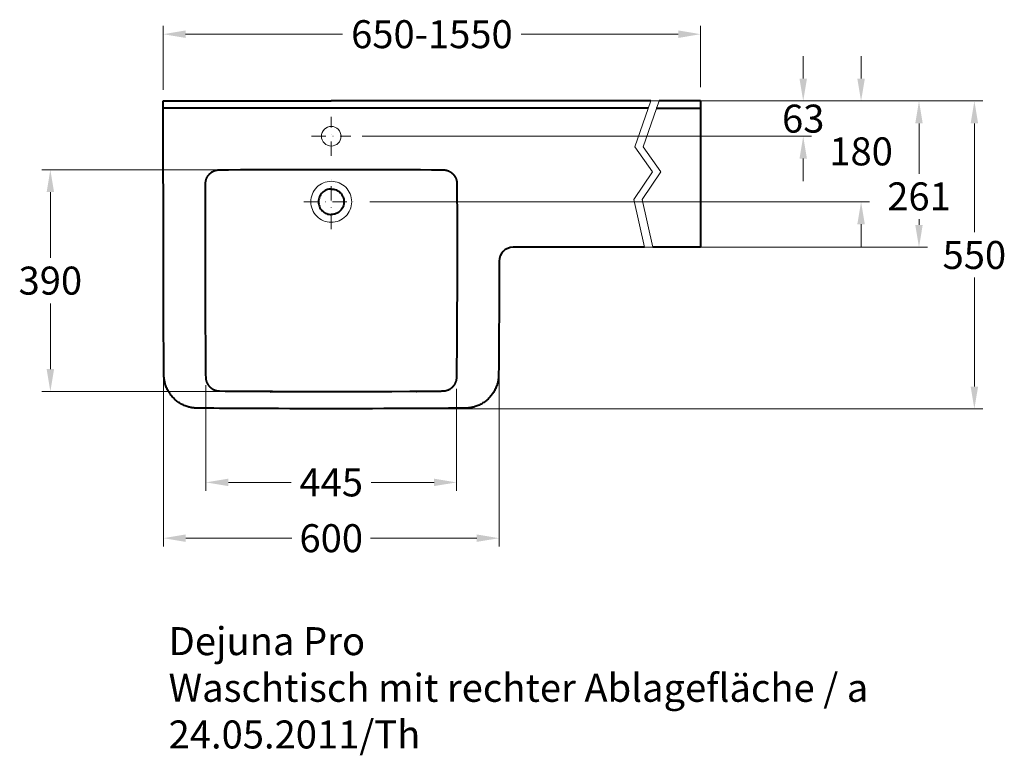
# Model space of a CAD drawing. Extents: x -5804 to 32924, y -10569 to 13579.
# Drawn here: x 4487 to 6246, y 1880 to 3194 of the extents above; entities that cross this region are included whole.
import ezdxf

# ---------------------------------------------------------------- set-up
doc = ezdxf.new("R2010")
doc.units = 0
doc.header["$LTSCALE"] = 2
doc.linetypes.add('STRICHPUNKT', pattern=[25.4, 12.7, -6.35, 0, -6.35])
doc.layers.get('DEFPOINTS').update_dxf_attribs({"linetype": 'CONTINUOUS'})
for name, color, linetype, lineweight in [('KERA0', 5, 'CONTINUOUS', 40), ('KERA2', 18, 'STRICHPUNKT', 18), ('KERA4', 1, 'CONTINUOUS', 18)]:
    doc.layers.add(name, color=color, linetype=linetype, lineweight=lineweight)
doc.styles.get("Standard").update_dxf_attribs({"font": 'arial.ttf', "height": 50})
doc.dimstyles.new('STANDARD$0', dxfattribs={"dimtxt": 0.18, "dimasz": 0.18, "dimexe": 0.18, "dimexo": 0.0625, "dimgap": 0.09, "dimtad": 0, "dimtih": 1, "dimtoh": 1, "dimdec": 4, "dimzin": 0, "dimdsep": 46, "dimtxsty": 'Standard', "dimcen": 0.09, "dimadec": 0, "dimazin": 0, "dimtfac": 1, "dimtdec": 4, "dimtofl": 0, "dimtmove": 0, "dimatfit": 3, "dimfxl": 1, "dimtolj": 1, "dimtzin": 0, "dimarcsym": 0})

# ---------------------------------------------------------------- blocks, each defined once
blk = doc.blocks.new('*D190')
at = {"layer": 'DEFPOINTS', "color": 0}
for p in [(210.9, -20), (-299.1, -570), (850, -570)]:
    blk.add_point(p, dxfattribs=at)
at = {"layer": 'KERA4', "color": 0, "lineweight": -2}
for p, q in [((230.9, -20), (865, -20)), ((850, -60), (850, -254.5)), ((850, -530), (850, -335.5)), ((-279.1, -570), (865, -570))]:
    blk.add_line(p, q, dxfattribs=at)
at = {"layer": 'KERA4', "color": 0}
for points in [[(843.4, -60), (856.7, -60), (850, -20)], [(843.4, -530), (856.7, -530), (850, -570)]]:
    blk.add_solid(points, dxfattribs=at)
at = {"layer": 'KERA4', "color": 0, "insert": (850, -295), "char_height": 50, "attachment_point": 5}
blk.add_mtext('\\A1;550', dxfattribs=at)
blk = doc.blocks.new('*D191')
at = {"layer": 'DEFPOINTS', "color": 0}
for p in [(-599.1, -306.2), (0.9, -306.2), (-599.1, -800.8)]:
    blk.add_point(p, dxfattribs=at)
at = {"layer": 'KERA4', "color": 0, "lineweight": -2}
for p, q in [((-599.1, -326.2), (-599.1, -815.8)), ((0.9, -326.2), (0.9, -815.8)), ((-559.1, -800.8), (-369.3, -800.8)), ((-39.1, -800.8), (-228.8, -800.8))]:
    blk.add_line(p, q, dxfattribs=at)
at = {"layer": 'KERA4', "color": 0}
for points in [[(-559.1, -794.1), (-559.1, -807.4), (-599.1, -800.8)], [(-39.1, -794.1), (-39.1, -807.4), (0.9, -800.8)]]:
    blk.add_solid(points, dxfattribs=at)
at = {"layer": 'KERA4', "color": 0, "insert": (-299.1, -800.8), "char_height": 50, "attachment_point": 5}
blk.add_mtext('\\A1;600', dxfattribs=at)
blk = doc.blocks.new('*D192')
at = {"layer": 'DEFPOINTS', "color": 0}
for p in [(210.9, -20), (-264.1, -83), (544.2, -83)]:
    blk.add_point(p, dxfattribs=at)
at = {"layer": 'KERA4', "color": 0, "lineweight": -2}
for p, q in [((544.2, 20), (544.2, 60)), ((230.9, -20), (559.2, -20)), ((-244.1, -83), (559.2, -83)), ((544.2, -123), (544.2, -163))]:
    blk.add_line(p, q, dxfattribs=at)
at = {"layer": 'KERA4', "color": 0}
for points in [[(537.6, 20), (550.9, 20), (544.2, -20)], [(537.6, -123), (550.9, -123), (544.2, -83)]]:
    blk.add_solid(points, dxfattribs=at)
at = {"layer": 'KERA4', "color": 0, "insert": (544.2, -51.5), "char_height": 50, "attachment_point": 5}
blk.add_mtext('\\A1;63', dxfattribs=at)
blk = doc.blocks.new('*D193')
at = {"layer": 'DEFPOINTS', "color": 0}
for p in [(210.9, -20), (-250.3, -200), (647.6, -200)]:
    blk.add_point(p, dxfattribs=at)
at = {"layer": 'KERA4', "color": 0, "lineweight": -2}
for p, q in [((647.6, 20), (647.6, 60)), ((230.9, -20), (662.6, -20)), ((-230.3, -200), (662.6, -200)), ((647.6, -240), (647.6, -280))]:
    blk.add_line(p, q, dxfattribs=at)
at = {"layer": 'KERA4', "color": 0}
for points in [[(640.9, 20), (654.3, 20), (647.6, -20)], [(640.9, -240), (654.3, -240), (647.6, -200)]]:
    blk.add_solid(points, dxfattribs=at)
at = {"layer": 'KERA4', "color": 0, "insert": (647.6, -110), "char_height": 50, "attachment_point": 5}
blk.add_mtext('\\A1;180', dxfattribs=at)
blk = doc.blocks.new('*D194')
at = {"layer": 'DEFPOINTS', "color": 0}
for p in [(210.9, -20), (210.9, -281.3), (751.1, -281.3)]:
    blk.add_point(p, dxfattribs=at)
at = {"layer": 'KERA4', "color": 0, "lineweight": -2}
for p, q in [((230.9, -20), (766.1, -20)), ((751.1, -60), (751.1, -149.8)), ((751.1, -241.3), (751.1, -230.9)), ((230.9, -281.3), (766.1, -281.3))]:
    blk.add_line(p, q, dxfattribs=at)
at = {"layer": 'KERA4', "color": 0}
for points in [[(744.4, -60), (757.7, -60), (751.1, -20)], [(744.4, -241.3), (757.7, -241.3), (751.1, -281.3)]]:
    blk.add_solid(points, dxfattribs=at)
at = {"layer": 'KERA4', "color": 0, "insert": (751.1, -190.4), "char_height": 50, "attachment_point": 5}
blk.add_mtext('\\A1;261', dxfattribs=at)
blk = doc.blocks.new('*D195')
at = {"layer": 'DEFPOINTS', "color": 0}
for p in [(-522.9, -507.3), (-75.4, -514.2), (-522.9, -701.2)]:
    blk.add_point(p, dxfattribs=at)
at = {"layer": 'KERA4', "color": 0, "lineweight": -2}
for p, q in [((-522.9, -527.3), (-522.9, -716.2)), ((-75.4, -534.2), (-75.4, -716.2)), ((-482.9, -701.2), (-370.6, -701.2)), ((-115.4, -701.2), (-227.7, -701.2))]:
    blk.add_line(p, q, dxfattribs=at)
at = {"layer": 'KERA4', "color": 0}
for points in [[(-482.9, -694.5), (-482.9, -707.8), (-522.9, -701.2)], [(-115.4, -694.5), (-115.4, -707.8), (-75.4, -701.2)]]:
    blk.add_solid(points, dxfattribs=at)
at = {"layer": 'KERA4', "color": 0, "insert": (-299.1, -701.2), "char_height": 50, "attachment_point": 5}
blk.add_mtext('\\A1;445', dxfattribs=at)
blk = doc.blocks.new('*D213')
at = {"layer": 'DEFPOINTS', "color": 0}
for p in [(360.9, 99.3), (360.9, -15.6), (-599.4, -20)]:
    blk.add_point(p, dxfattribs=at)
at = {"layer": 'KERA4', "color": 0, "lineweight": -2}
for p, q in [((-599.4, 0), (-599.4, 114.3)), ((360.9, 4.4), (360.9, 114.3)), ((-559.4, 99.3), (-278.8, 99.3)), ((320.9, 99.3), (40.4, 99.3))]:
    blk.add_line(p, q, dxfattribs=at)
at = {"layer": 'KERA4', "color": 0}
for points in [[(-559.4, 106), (-559.4, 92.6), (-599.4, 99.3)], [(320.9, 106), (320.9, 92.6), (360.9, 99.3)]]:
    blk.add_solid(points, dxfattribs=at)
at = {"layer": 'KERA4', "color": 0, "insert": (-119.2, 99.3), "char_height": 50, "attachment_point": 5}
blk.add_mtext('\\A1;650-1550', dxfattribs=at)
blk = doc.blocks.new('2-Dejuna Ablage rechts_H 800')
at = {"layer": 'KERA0'}
for p, q in [((-599.4, -20, 20), (-299.1, -20, 20)), ((267.2, -33, 55), (-599.4, -33, 55)), ((271.7, -20, 20), (-299.1, -20, 20)), ((281.2, -33, 55), (360.9, -33, 55)), ((360.9, -20, 20), (286.7, -20, 20)), ((360.9, -20, 20), (360.9, -281.3, 80)), ((-491.9, -142.8, 55), (-482.7, -142.8, 55)), ((-482.7, -142.8, 55), (-461.2, -142.6, 55)), ((-461.2, -142.6, 55), (-443, -142.5, 55)), ((-443, -142.5, 55), (-413.1, -142.4, 55)), ((-413.1, -142.4, 55), (-395.1, -142.3, 55)), ((-157, -142.4, 55), (-141.9, -142.5, 55)), ((-141.9, -142.5, 55), (-139.4, -142.6, 55)), ((-139.4, -142.6, 55), (-120.1, -142.7, 55)), ((-120.1, -142.7, 55), (-99.3, -142.9, 55)), ((-523.9, -239.6, 55), (-523.8, -220.8, 55)), ((-523.9, -254.6, 55), (-523.9, -239.6, 55)), ((-523.9, -267.3, 55), (-523.9, -254.6, 55)), ((-74.2, -247.5, 55), (-74.2, -261.1, 55)), ((-74.2, -261.1, 55), (-74.2, -273.6, 55)), ((-523.9, -280.1, 55), (-523.9, -267.3, 55)), ((-74.2, -273.6, 55), (-74.2, -287, 55)), ((260.6, -281.3, 80), (25.9, -281.3, 80)), ((360.9, -281.3, 80), (275.6, -281.3, 80)), ((-74.2, -287, 55), (-74.2, -303.1, 55)), ((-523.4, -445.4, 55), (-523.5, -429.8, 55)), ((-523.3, -463.3, 55), (-523.4, -445.4, 55)), ((-74.7, -452, 55), (-74.9, -468.2, 55)), ((-598.4, -475.8, 55), (-598.5, -458.9, 55)), ((-523.1, -483.8, 55), (-523.3, -463.3, 55)), ((-74.9, -468.2, 55), (-75.1, -489.8, 55)), ((-598.2, -496.9, 55), (-598.4, -475.8, 55)), ((-75.1, -489.8, 55), (-75.1, -497, 55)), ((0.2, -475.8, 55), (0.1, -492.7, 55)), ((-598.1, -505.3, 55), (-598.2, -496.9, 55)), ((-75.1, -497, 55), (-75.2, -506.1, 55)), ((-75.2, -506.1, 55), (-75.2, -508.5, 55)), ((0.1, -492.7, 55), (-0.1, -509.6, 55)), ((-488.7, -538.6, 55), (-498.7, -538.5, 55)), ((-474.3, -538.8, 55), (-488.7, -538.6, 55)), ((-462.7, -538.9, 55), (-474.3, -538.8, 55)), ((-455.2, -539, 55), (-462.7, -538.9, 55)), ((-446.2, -539, 55), (-455.2, -539, 55)), ((-299.1, -539.3, 55), (-321, -539.3, 55)), ((-147, -539.1, 55), (-158.8, -539.1, 55)), ((-139, -538.9, 55), (-147.2, -539, 55)), ((-147.2, -539, 55), (-147, -539.1, 55)), ((-126.4, -538.8, 55), (-139, -538.9, 55)), ((-107.1, -538.6, 55), (-126.4, -538.8, 55)), ((-536.5, -568.6, 55), (-539.1, -568.6, 55)), ((-523.9, -568.7, 55), (-536.5, -568.6, 55)), ((-69.1, -568.7, 55), (-89.3, -568.8, 55))]:
    blk.add_line(p, q, dxfattribs=at)
at = {"layer": 'KERA0', "elevation": 55}
for points in [[(-598.5, -458.9), (-598.6, -442.1), (-598.7, -425.2), (-598.8, -408.3), (-598.9, -391.4), (-598.9, -374.6), (-599, -357.7), (-599, -315.8), (-599.4, -20)], [(-523.7, -167.8), (-523.7, -167.2), (-523.6, -166.7), (-523.6, -166.1), (-523.6, -165.6), (-523.5, -165), (-523.4, -164.5), (-523.4, -164), (-523.3, -163.4), (-523.2, -162.9), (-523.1, -162.4), (-522.9, -161.8), (-522.8, -161.3), (-522.6, -160.8), (-522.5, -160.3), (-522.3, -159.8), (-522.1, -159.2), (-521.9, -158.7), (-521.7, -158.2), (-521.5, -157.7), (-521.3, -157.2), (-521.1, -156.8), (-520.8, -156.3), (-520.6, -155.8), (-520.3, -155.3), (-520, -154.9), (-519.7, -154.4), (-519.4, -153.9), (-519.1, -153.5)], [(-519.1, -153.5), (-518.8, -153.1), (-518.5, -152.6), (-518.2, -152.2), (-517.8, -151.8), (-517.5, -151.4), (-517.1, -151), (-516.7, -150.6), (-516.4, -150.2), (-516, -149.8), (-515.6, -149.5), (-515.2, -149.1), (-514.8, -148.7), (-514.3, -148.4), (-513.9, -148.1), (-513.5, -147.7), (-513.1, -147.4), (-512.6, -147.1), (-512.2, -146.8), (-511.7, -146.5), (-511.2, -146.3), (-510.8, -146), (-510.3, -145.7), (-509.8, -145.5), (-509.3, -145.3), (-508.8, -145), (-508.3, -144.8), (-507.8, -144.6), (-507.3, -144.4), (-506.8, -144.2), (-506.3, -144.1), (-505.8, -143.9), (-505.3, -143.8), (-504.8, -143.6), (-504.2, -143.5), (-503.7, -143.4), (-503.2, -143.3), (-502.6, -143.2), (-502.1, -143.1), (-501.6, -143), (-501, -143), (-500.5, -142.9), (-499.9, -142.9), (-499.4, -142.9), (-498.9, -142.9)], [(-498.9, -142.9), (-496.7, -142.9), (-491.9, -142.8)], [(-395.1, -142.3), (-384.9, -142.3), (-373.7, -142.2), (-361.5, -142.2), (-348.1, -142.2), (-333.4, -142.1), (-317.1, -142.1), (-299.1, -142.1)], [(-299.1, -142.1), (-280.3, -142.1), (-263.5, -142.1), (-248.3, -142.2), (-234.5, -142.2), (-222, -142.2), (-210.6, -142.3), (-200.2, -142.3), (-157, -142.4)], [(-99.3, -142.9), (-98.7, -142.9), (-98.2, -142.9), (-97.6, -142.9), (-97.1, -143), (-96.6, -143), (-96, -143.1), (-95.5, -143.2), (-95, -143.3), (-94.4, -143.4), (-93.9, -143.5), (-93.4, -143.6), (-92.9, -143.8), (-92.3, -143.9), (-91.8, -144.1), (-91.3, -144.2), (-90.8, -144.4), (-90.3, -144.6), (-89.8, -144.8), (-89.3, -145), (-88.8, -145.3), (-88.3, -145.5), (-87.8, -145.7), (-87.4, -146), (-86.9, -146.3), (-86.4, -146.5), (-86, -146.8), (-85.5, -147.1), (-85.1, -147.4), (-84.6, -147.7), (-84.2, -148.1), (-83.8, -148.4), (-83.4, -148.7), (-83, -149.1), (-82.5, -149.5), (-82.2, -149.8), (-81.8, -150.2), (-81.4, -150.6), (-81, -151), (-80.7, -151.4), (-80.3, -151.8), (-80, -152.2), (-79.6, -152.6), (-79.3, -153.1), (-79, -153.5)], [(-79, -153.5), (-78.7, -153.9), (-78.4, -154.4), (-78.1, -154.9), (-77.8, -155.3), (-77.6, -155.8), (-77.3, -156.3), (-77.1, -156.8), (-76.8, -157.2), (-76.6, -157.7), (-76.4, -158.2), (-76.2, -158.7), (-76, -159.2), (-75.8, -159.8), (-75.6, -160.3), (-75.5, -160.8), (-75.3, -161.3), (-75.2, -161.8), (-75.1, -162.4), (-75, -162.9), (-74.9, -163.4), (-74.8, -164), (-74.7, -164.5), (-74.6, -165), (-74.6, -165.6), (-74.5, -166.1), (-74.5, -166.7), (-74.5, -167.2), (-74.5, -167.8)], [(-523.8, -220.8), (-523.8, -209.8), (-523.8, -197.5), (-523.7, -183.6), (-523.7, -167.8)], [(-74.5, -167.8), (-74.4, -183.6), (-74.4, -197.5), (-74.3, -209.8), (-74.3, -220.8), (-74.3, -230.7), (-74.2, -247.5)], [(-523.5, -429.8), (-523.6, -420.5), (-523.6, -410.1), (-523.7, -398.3), (-523.8, -385), (-523.8, -371.5), (-523.8, -359), (-523.9, -322.7), (-523.9, -312.4), (-523.9, -303.1), (-523.9, -294.7), (-523.9, -280.1)], [(-74.2, -303.1), (-74.2, -312.4), (-74.3, -322.7), (-74.3, -359), (-74.3, -371.5), (-74.4, -385), (-74.4, -398.3), (-74.5, -410.1), (-74.5, -420.5), (-74.6, -429.8), (-74.7, -438.1), (-74.7, -452)], [(0.9, -306.2), (0.9, -315.8), (0.9, -357.7), (0.8, -374.6), (0.8, -391.5), (0.7, -408.3), (0.6, -425.2), (0.5, -442.1), (0.4, -459), (0.2, -475.8)], [(-523, -497), (-523, -494.8), (-523.1, -483.8)], [(-539.1, -568.6), (-539.8, -568.6), (-540.5, -568.5), (-542, -568.5), (-543.5, -568.4), (-544.9, -568.2), (-546.4, -568), (-547.9, -567.8), (-549.3, -567.5), (-550.8, -567.3), (-552.2, -566.9), (-553.6, -566.6), (-555, -566.2), (-556.4, -565.8), (-558.2, -565.1), (-560, -564.5), (-561.8, -563.7), (-563.5, -562.9), (-565.2, -562.1), (-566.9, -561.2), (-568.5, -560.3), (-570.1, -559.3), (-571.7, -558.2), (-573.3, -557.1), (-574.8, -556), (-576.3, -554.8), (-577.7, -553.6), (-579.1, -552.3), (-580.5, -551), (-581.8, -549.6), (-583.1, -548.2), (-584.3, -546.8), (-585.5, -545.3), (-586.6, -543.8), (-587.7, -542.2), (-588.8, -540.7), (-589.7, -539), (-590.7, -537.4), (-591.6, -535.7), (-592.4, -534), (-593.2, -532.3), (-594, -530.5), (-594.6, -528.7), (-595.3, -526.9), (-595.7, -525.5), (-596.1, -524.1), (-596.4, -522.7), (-596.7, -521.3), (-597, -519.8), (-597.3, -518.4), (-597.5, -516.9), (-597.7, -515.5), (-597.8, -514), (-598, -512.5), (-598, -511), (-598, -510.3), (-598.1, -509.6), (-598.1, -505.3)], [(-522.9, -509.8), (-522.9, -508.5), (-522.9, -507.3), (-523, -497)], [(-498.7, -538.5), (-499.1, -538.5), (-499.5, -538.5), (-499.8, -538.5), (-500.2, -538.4), (-500.6, -538.4), (-501.1, -538.4), (-501.5, -538.3), (-502, -538.2), (-502.5, -538.1), (-503, -538), (-503.6, -537.9), (-504.1, -537.8), (-504.6, -537.6), (-505.2, -537.5), (-505.7, -537.3), (-506.2, -537.1), (-506.7, -536.9), (-507.3, -536.7), (-507.8, -536.5), (-508.3, -536.3), (-508.8, -536), (-509.3, -535.8), (-509.8, -535.5), (-510.2, -535.2), (-510.7, -535), (-511.2, -534.7), (-511.6, -534.4), (-512.1, -534), (-512.5, -533.7), (-513, -533.4), (-513.4, -533.1), (-513.8, -532.7), (-514.2, -532.4), (-514.6, -532), (-515, -531.7), (-515.4, -531.3), (-515.7, -530.9), (-516.1, -530.5), (-516.5, -530.1), (-516.8, -529.7), (-517.2, -529.3), (-517.5, -528.8), (-517.8, -528.4), (-518.1, -528), (-518.5, -527.5), (-518.8, -527.1), (-519, -526.6), (-519.3, -526.1), (-519.6, -525.7), (-519.8, -525.2), (-520.1, -524.7), (-520.3, -524.2), (-520.6, -523.7), (-520.8, -523.2), (-521, -522.7), (-521.2, -522.2), (-521.4, -521.7), (-521.5, -521.2), (-521.7, -520.6), (-521.8, -520.1), (-522, -519.6), (-522.1, -519), (-522.2, -518.5), (-522.3, -517.9), (-522.4, -517.4), (-522.5, -516.8), (-522.6, -516.2), (-522.7, -515.6), (-522.7, -515.1), (-522.7, -514.5), (-522.8, -513.8), (-522.8, -513.1), (-522.9, -509.8)], [(-75.2, -508.5), (-75.3, -509.8), (-75.3, -513.1)], [(-0.1, -509.6), (-0.1, -510.3), (-0.1, -511.1), (-0.2, -512.5), (-0.3, -514), (-0.4, -515.5), (-0.6, -516.9), (-0.8, -518.4), (-1.1, -519.9), (-1.4, -521.3), (-1.7, -522.7), (-2.1, -524.1), (-2.4, -525.5), (-2.9, -526.9), (-3.5, -528.7), (-4.2, -530.5), (-4.9, -532.3), (-5.7, -534), (-6.5, -535.7), (-7.4, -537.4), (-8.4, -539), (-9.4, -540.7), (-10.4, -542.3), (-11.5, -543.8), (-12.6, -545.3), (-13.8, -546.8), (-15.1, -548.2), (-16.3, -549.6), (-17.7, -551), (-19, -552.3), (-20.4, -553.6), (-21.9, -554.8), (-23.3, -556), (-24.8, -557.1), (-26.4, -558.2), (-28, -559.3), (-29.6, -560.3), (-31.2, -561.2), (-32.9, -562.1), (-34.6, -563), (-36.4, -563.7), (-38.1, -564.5), (-39.9, -565.2), (-41.8, -565.8), (-43.1, -566.2), (-44.5, -566.6), (-45.9, -566.9), (-47.3, -567.3), (-48.8, -567.6), (-50.2, -567.8), (-51.7, -568), (-53.2, -568.2), (-54.6, -568.4), (-56.1, -568.5), (-57.6, -568.5), (-58.3, -568.6), (-59.1, -568.6), (-60.3, -568.6), (-69.1, -568.7)], [(-75.3, -513.1), (-75.4, -513.8), (-75.4, -514.5), (-75.4, -515.1), (-75.5, -515.6), (-75.5, -516.2), (-75.6, -516.8), (-75.7, -517.4), (-75.8, -517.9), (-75.9, -518.5), (-76, -519), (-76.1, -519.6), (-76.3, -520.1), (-76.4, -520.6), (-76.6, -521.2), (-76.8, -521.7), (-77, -522.2), (-77.1, -522.7), (-77.4, -523.2), (-77.6, -523.7), (-77.8, -524.2), (-78, -524.7), (-78.3, -525.2), (-78.5, -525.7), (-78.8, -526.1), (-79.1, -526.6), (-79.4, -527.1), (-79.7, -527.5), (-80, -528), (-80.3, -528.4), (-80.6, -528.8), (-81, -529.3), (-81.3, -529.7), (-81.7, -530.1), (-82, -530.5), (-82.4, -530.9), (-82.8, -531.3), (-83.1, -531.7), (-83.5, -532), (-83.9, -532.4), (-84.3, -532.7), (-84.7, -533.1), (-85.2, -533.4), (-85.6, -533.7), (-86, -534), (-86.5, -534.4), (-86.9, -534.7), (-87.4, -535), (-87.9, -535.2), (-88.4, -535.5), (-88.8, -535.8), (-89.3, -536), (-89.8, -536.3), (-90.4, -536.5), (-90.9, -536.7), (-91.4, -536.9), (-91.9, -537.1), (-92.4, -537.3), (-93, -537.5), (-93.5, -537.6), (-94, -537.8), (-94.6, -537.9), (-95.1, -538), (-95.6, -538.1), (-96.1, -538.2), (-96.6, -538.3), (-97.1, -538.4), (-97.5, -538.4), (-97.9, -538.4), (-98.3, -538.5), (-98.7, -538.5), (-99, -538.5), (-99.4, -538.5), (-101.8, -538.5)], [(-321, -539.3), (-334.3, -539.3), (-348.2, -539.3), (-361, -539.3), (-372.3, -539.3), (-382.5, -539.2), (-391.7, -539.2), (-400, -539.2), (-407.5, -539.2), (-404.3, -539.1), (-435.5, -539.1), (-446.2, -539)], [(-158.8, -539.1), (-190.6, -539.2), (-198.1, -539.2), (-206.4, -539.2), (-215.6, -539.2), (-225.8, -539.3), (-237.2, -539.3), (-249.9, -539.3), (-263.8, -539.3), (-277.2, -539.3), (-299.1, -539.3)], [(-101.8, -538.5), (-102.5, -538.6), (-107.1, -538.6)], [(-299.1, -569.6), (-325.9, -569.5), (-339.4, -569.5), (-352.8, -569.5), (-373, -569.5), (-393.1, -569.4), (-413.3, -569.3), (-458.4, -569.2), (-478.6, -569.1), (-488.7, -569), (-498.7, -568.9), (-508.8, -568.8), (-523.9, -568.7)], [(-89.3, -568.8), (-99.4, -568.9), (-109.5, -569), (-119.5, -569.1), (-139.7, -569.2), (-159.8, -569.3), (-205, -569.4), (-225.2, -569.5), (-245.3, -569.5), (-258.7, -569.5), (-272.2, -569.5), (-299.1, -569.6)]]:
    blk.add_lwpolyline(points, dxfattribs=at)
at = {"layer": 'KERA0'}
blk.add_arc((25.9, -306.2, 80), 25, 90, 180, dxfattribs=at)
for points, start_tangent, end_tangent in [([(-299.1, -177.2, 55), (-307.8, -178.9, 55), (-315.2, -183.8, 55), (-320.1, -191.3, 55), (-321.9, -200, 55), (-320.2, -208.7, 55), (-315.2, -216.1, 55), (-307.7, -221.1, 55), (-299.1, -222.8, 55)], (-1, 0.000009), (1, 0.000424)), ([(-299.1, -177.2, 55), (-290.3, -178.9, 55), (-282.9, -183.8, 55), (-278, -191.3, 55), (-276.2, -200, 55), (-278, -208.7, 55), (-282.9, -216.1, 55), (-290.4, -221.1, 55), (-299.1, -222.8, 55)], (1, 0.000009), (-1, 0.000424))]:
    blk.add_spline(points, degree=3, dxfattribs=dict(at, start_tangent=start_tangent, end_tangent=end_tangent))
at = {"layer": 'KERA2'}
for p, q in [((-299.1, -118, 55), (-299.1, -48, 55)), ((-334.1, -83, 55), (-264.1, -83, 55)), ((-299.1, -248.7, 55), (-299.1, -151.3, 55)), ((-347.8, -200, 55), (-250.3, -200, 55))]:
    blk.add_line(p, q, dxfattribs=at)
at = {"layer": 'KERA4'}
for p, q in [((-498, -142.7), (-816, -142.7)), ((-801, -182.7), (-801, -300.3)), ((-299.1, -200, 55), (-299.1, -200, 55)), ((-801, -498.9), (-801, -381.4)), ((-500.1, -538.9), (-816, -538.9))]:
    blk.add_line(p, q, dxfattribs=at)
for points in [[(271.7, -20), (243.1, -102.1), (274.9, -146.6), (241.5, -195.9), (260.6, -281.3)], [(286.7, -20), (258.1, -102.1), (289.9, -146.6), (256.5, -195.9), (275.6, -281.3)]]:
    blk.add_lwpolyline(points, dxfattribs=at)
for points, start_tangent, end_tangent in [([(-316.6, -83, 55), (-311.4, -70.6, 55), (-299.1, -65.5, 55), (-286.7, -70.6, 55), (-281.6, -83, 55), (-286.7, -95.4, 55), (-299.1, -100.5, 55), (-311.4, -95.4, 55), (-316.6, -83, 55)], (0, 1), (0, 1)), ([(-299.1, -163.4, 55), (-313.1, -166.2, 55), (-324.9, -174.1, 55), (-332.8, -186, 55), (-335.7, -200, 55), (-332.8, -214, 55), (-324.9, -225.9, 55), (-313.1, -233.8, 55), (-299.1, -236.6, 55)], (-1, 0), (1, 0)), ([(-299.1, -163.4, 55), (-285.1, -166.2, 55), (-273.2, -174.1, 55), (-265.3, -186, 55), (-262.5, -200, 55), (-265.3, -214, 55), (-273.2, -225.9, 55), (-285.1, -233.8, 55), (-299.1, -236.6, 55)], (1, 0), (-1, 0))]:
    blk.add_spline(points, degree=3, dxfattribs=dict(at, start_tangent=start_tangent, end_tangent=end_tangent))
for points in [[(-807.6, -182.7), (-794.3, -182.7), (-801, -142.7)], [(-807.6, -498.9), (-794.3, -498.9), (-801, -538.9)]]:
    blk.add_solid(points, dxfattribs=at)
at = {"layer": 'KERA4', "insert": (-801, -340.8), "char_height": 50, "attachment_point": 5}
blk.add_mtext('\\A1;390', dxfattribs=at)
at = {"layer": 'KERA4', "insert": (-589.7, -959.7), "char_height": 50, "width": 2688.582, "attachment_point": 1}
blk.add_mtext('Dejuna Pro\\PWaschtisch mit rechter Ablagefläche / a\\P24.05.2011/Th                           ', dxfattribs=at)
at = {"layer": 'KERA4'}
dim = blk.add_linear_dim(base=(360.9, 99.3), p1=(-599.4, -20), p2=(360.9, -15.6), text='650-1550', dimstyle='STANDARD$0', override={"dimtxt": 50, "dimasz": 40, "dimexe": 15, "dimexo": 20, "dimgap": 15, "dimdec": 0, "dimzin": 1, "dimcen": 4, "dimtdec": 0, "dimtix": 1, "dimatfit": 2}, dxfattribs=at)
dim.commit()
dim.dimension.update_dxf_attribs({"geometry": '*D213', "text_midpoint": (-119.2, 99.3)})
for base, p1, p2, angle, override, picture, middle in [((544.2, -83), (210.9, -20), (-264.1, -83), 90, {"dimtxt": 50, "dimasz": 40, "dimexe": 15, "dimexo": 20, "dimgap": 15, "dimdec": 0, "dimzin": 8, "dimcen": 4, "dimtdec": 0, "dimtix": 1, "dimatfit": 2}, '*D192', (544.2, -51.5)), ((647.6, -200), (210.9, -20), (-250.3, -200), 90, {"dimtxt": 50, "dimasz": 40, "dimexe": 15, "dimexo": 20, "dimgap": 15, "dimdec": 0, "dimzin": 8, "dimcen": 4, "dimtdec": 0, "dimtix": 1, "dimatfit": 2}, '*D193', (647.6, -110)), ((850, -570, 35), (210.9, -20, 35), (-299.1, -570, 35), 90, {"dimtxt": 50, "dimasz": 40, "dimexe": 15, "dimexo": 20, "dimgap": 15, "dimdec": 0, "dimzin": 8, "dimcen": 4, "dimtdec": 0, "dimatfit": 2}, '*D190', (850, -295, 35)), ((-599.1, -800.8, 35), (0.9, -306.2, 35), (-599.1, -306.2, 35), 180, {"dimtxt": 50, "dimasz": 40, "dimexe": 15, "dimexo": 20, "dimgap": 15, "dimdec": 0, "dimzin": 8, "dimcen": 4, "dimtdec": 0, "dimatfit": 2}, '*D191', (-299.1, -800.8, 35))]:
    dim = blk.add_linear_dim(base=base, p1=p1, p2=p2, angle=angle, dimstyle='STANDARD$0', override=override, dxfattribs=at)
    dim.commit()
    dim.dimension.update_dxf_attribs({"geometry": picture, "text_midpoint": middle})
dim = blk.add_linear_dim(base=(751.1, -281.3), p1=(210.9, -20), p2=(210.9, -281.3), angle=90, dimstyle='STANDARD$0', override={"dimtxt": 50, "dimasz": 40, "dimexe": 15, "dimexo": 20, "dimgap": 15, "dimdec": 0, "dimzin": 8, "dimcen": 4, "dimtdec": 0, "dimtix": 1, "dimatfit": 2}, dxfattribs=at)
dim.commit()
dim.dimension.update_dxf_attribs({"geometry": '*D194', "text_midpoint": (751.1, -190.4), "dimtype": 160})
dim = blk.add_linear_dim(base=(-522.9, -701.2), p1=(-75.4, -514.2), p2=(-522.9, -507.3), angle=180, text='445', dimstyle='STANDARD$0', override={"dimtxt": 50, "dimasz": 40, "dimexe": 15, "dimexo": 20, "dimgap": 15, "dimdec": 0, "dimzin": 8, "dimcen": 4, "dimtdec": 0, "dimtix": 1, "dimatfit": 2}, dxfattribs=at)
dim.commit()
dim.dimension.update_dxf_attribs({"geometry": '*D195', "text_midpoint": (-299.1, -701.2)})

msp = doc.modelspace()

# ---------------------------------------------------------------- block references
at = {"layer": 'KERA2'}
msp.add_blockref('2-Dejuna Ablage rechts_H 800', (5342.3, 3068.5), dxfattribs=at)

doc.saveas('drawing.dxf')
